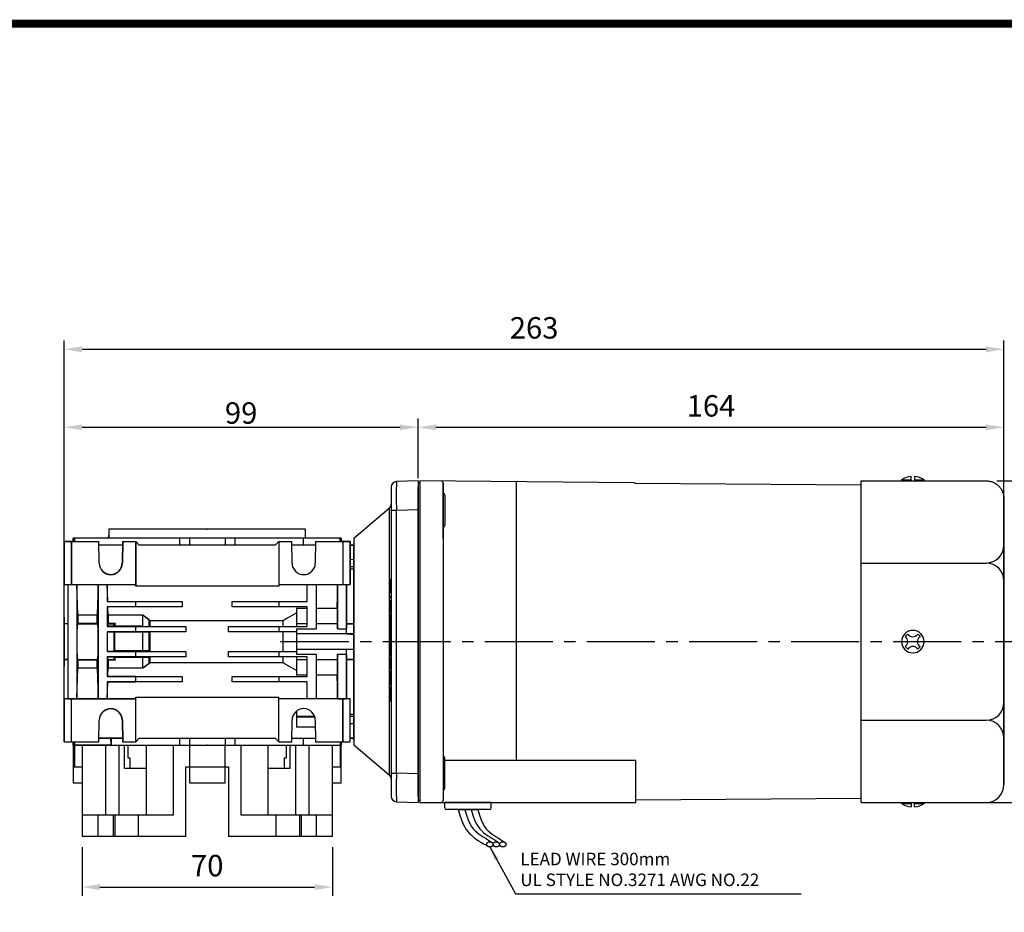
# Model space of a CAD drawing. Extents: x 2231 to 3263, y 280 to 1015.
# Drawn here: x 2507 to 2782, y 751 to 1001 of the extents above; entities that cross this region are included whole.
import ezdxf

# ---------------------------------------------------------------- set-up
doc = ezdxf.new("R2010")
doc.units = 0
doc.header["$MEASUREMENT"] = 0
doc.linetypes.add('CENTER2', pattern=[28.575, 19.05, -3.175, 3.175, -3.175])
for name, color, linetype in [('1', 7, 'Continuous'), ('AM_6', 2, 'Continuous'), ('DKM2_OUTLINE', 3, 'Continuous'), ('DKM3_CENTER', 1, 'CENTER2')]:
    doc.layers.add(name, color=color, linetype=linetype)
doc.layers.add('DKM5_DIM_LINE', color=1, linetype='Continuous', lineweight=18)
doc.layers.add('DKM7_TEXT', color=2, linetype='Continuous', lineweight=18)
doc.styles.add('MX_NOTE_STANDARD', font='txt.shx', dxfattribs={"height": 3.15, "bigfont": 'extfont.shx'})
doc.dimstyles.new('DKM-A2', dxfattribs={"dimtxt": 4, "dimasz": 4, "dimexe": 3, "dimexo": 2, "dimgap": 1.2, "dimtad": 1, "dimdsep": 46, "dimtxsty": 'Standard', "dimcen": 0, "dimclrd": 1, "dimclre": 1, "dimclrt": 2, "dimazin": 2, "dimtfac": 1, "dimtmove": 0, "dimatfit": 3, "dimfxl": 0, "dimarcsym": 0})
doc.dimstyles.new('MXDIMSTYLE', dxfattribs={"dimtxt": 3.15, "dimasz": 2.5, "dimexe": 1.5, "dimexo": 1, "dimgap": 1, "dimtad": 1, "dimdec": 4, "dimdsep": 46, "dimtxsty": 'MX_NOTE_STANDARD', "dimcen": 2.5, "dimadec": 0, "dimazin": 0, "dimtfac": 1, "dimtdec": 4, "dimtmove": 2, "dimatfit": 3, "dimfxl": 0, "dimtolj": 1, "dimarcsym": 0})

# ---------------------------------------------------------------- blocks, each defined once
blk = doc.blocks.new('BLOCK')
at = {"linetype": 'Continuous', "const_width": 2.38, "flags": 128}
blk.add_lwpolyline([(-1153.45, 778.01), (-1153.45, 17.66), (-86.1, 17.66), (-86.1, 778.01)], close=True, dxfattribs=at)
blk = doc.blocks.new('*D637')
at = {"layer": 'AM_6', "color": 3, "linetype": 'Continuous', "lineweight": -2}
for p, q in [((2519.21, 855.91), (2519.21, 887.89)), ((2618.21, 872.66), (2618.21, 887.89)), ((2524.21, 886.89), (2613.21, 886.89))]:
    blk.add_line(p, q, dxfattribs=at)
at = {"layer": 'AM_6', "color": 3}
for points in [[(2524.21, 887.72), (2524.21, 886.06), (2519.21, 886.89)], [(2613.21, 886.06), (2613.21, 887.72), (2618.21, 886.89)]]:
    blk.add_solid(points, dxfattribs=at)
at = {"layer": 'DEFPOINTS', "color": 0}
for p in [(2618.21, 886.89), (2618.21, 871.66), (2519.21, 854.91)]:
    blk.add_point(p, dxfattribs=at)
at = {"layer": 'AM_6', "color": 3, "linetype": 'Continuous', "lineweight": -3, "insert": (2568.71, 890.89), "char_height": 6, "attachment_point": 5}
blk.add_mtext('\\A1;99', dxfattribs=at)
blk = doc.blocks.new('*D638')
at = {"layer": 'AM_6', "color": 3, "linetype": 'Continuous', "lineweight": -2}
for p, q in [((2618.21, 874.91), (2618.21, 889.39)), ((2782.21, 867.63), (2782.21, 889.39)), ((2623.21, 886.89), (2777.21, 886.89))]:
    blk.add_line(p, q, dxfattribs=at)
at = {"layer": 'AM_6', "color": 3}
for points in [[(2623.21, 887.72), (2623.21, 886.06), (2618.21, 886.89)], [(2777.21, 886.06), (2777.21, 887.72), (2782.21, 886.89)]]:
    blk.add_solid(points, dxfattribs=at)
at = {"layer": 'DEFPOINTS', "color": 0}
for p in [(2782.21, 886.89), (2618.21, 871.91), (2782.21, 864.63)]:
    blk.add_point(p, dxfattribs=at)
at = {"layer": 'AM_6', "color": 3, "linetype": 'Continuous', "lineweight": -3, "insert": (2700.21, 892.89), "char_height": 6, "attachment_point": 5}
blk.add_mtext('\\A1;164', dxfattribs=at)
blk = doc.blocks.new('*D639')
at = {"layer": 'AM_6', "color": 3, "linetype": 'Continuous', "lineweight": -2}
for p, q in [((2780.21, 871.91), (2821.57, 871.91)), ((2819.07, 866.91), (2819.07, 786.91)), ((2772.56, 781.91), (2821.57, 781.91))]:
    blk.add_line(p, q, dxfattribs=at)
at = {"layer": 'AM_6', "color": 3}
for points in [[(2819.9, 866.91), (2818.23, 866.91), (2819.07, 871.91)], [(2818.23, 786.91), (2819.9, 786.91), (2819.07, 781.91)]]:
    blk.add_solid(points, dxfattribs=at)
at = {"layer": 'DEFPOINTS', "color": 0}
for p in [(2777.21, 871.91), (2769.56, 781.91), (2819.07, 781.91)]:
    blk.add_point(p, dxfattribs=at)
at = {"layer": 'AM_6', "color": 3, "linetype": 'Continuous', "lineweight": -3, "insert": (2813.07, 826.91), "char_height": 6, "attachment_point": 5, "rotation": 90}
blk.add_mtext('\\A1;90', dxfattribs=at)
blk = doc.blocks.new('*D640')
at = {"layer": 'AM_6', "color": 3, "linetype": 'Continuous', "lineweight": -2}
for p, q in [((2519.21, 854.65), (2519.21, 911.22)), ((2782.21, 864.87), (2782.21, 911.22)), ((2524.21, 908.72), (2777.21, 908.72))]:
    blk.add_line(p, q, dxfattribs=at)
at = {"layer": 'AM_6', "color": 3}
for points in [[(2524.21, 909.55), (2524.21, 907.88), (2519.21, 908.72)], [(2777.21, 907.88), (2777.21, 909.55), (2782.21, 908.72)]]:
    blk.add_solid(points, dxfattribs=at)
at = {"layer": 'DEFPOINTS', "color": 0}
for p in [(2782.21, 908.72), (2782.21, 861.87), (2519.21, 851.65)]:
    blk.add_point(p, dxfattribs=at)
at = {"layer": 'AM_6', "color": 3, "linetype": 'Continuous', "lineweight": -3, "insert": (2650.71, 914.72), "char_height": 6, "attachment_point": 5}
blk.add_mtext('\\A1;263', dxfattribs=at)
blk = doc.blocks.new('*D642')
at = {"layer": 'AM_6', "color": 3, "linetype": 'Continuous', "lineweight": -2}
for p, q in [((2524.18, 769.41), (2524.18, 755.73)), ((2594.24, 769.41), (2594.24, 755.73)), ((2529.18, 758.23), (2589.24, 758.23))]:
    blk.add_line(p, q, dxfattribs=at)
at = {"layer": 'AM_6', "color": 3}
for points in [[(2529.18, 759.06), (2529.18, 757.4), (2524.18, 758.23)], [(2589.24, 757.4), (2589.24, 759.06), (2594.24, 758.23)]]:
    blk.add_solid(points, dxfattribs=at)
at = {"layer": 'DEFPOINTS', "color": 0}
for p in [(2524.18, 772.41), (2594.24, 772.41), (2594.24, 758.23)]:
    blk.add_point(p, dxfattribs=at)
at = {"layer": 'AM_6', "color": 3, "linetype": 'Continuous', "lineweight": -3, "insert": (2559.21, 764.23), "char_height": 6, "attachment_point": 5}
blk.add_mtext('\\A1;70', dxfattribs=at)
blk = doc.blocks.new('DKM 180W IND')
at = {"layer": 'DKM2_OUTLINE'}
for p, q in [((-101.51, 44.45), (-101.51, 43.3)), ((-101.28, 44.49), (-101.01, 44.5)), ((-41, 44.48), (-101.01, 45)), ((-101.01, 45), (-101.01, 44.5)), ((-101.01, 44.5), (-101.01, -45)), ((-94.51, 44.45), (-94.51, -37)), ((-94.51, 37), (-94.51, 44.45)), ((-74.01, 44.76), (-74.01, -33.18)), ((22.49, 43.83), (-40.61, 44.28)), ((22.49, 21.79), (22.49, 45)), ((22.49, 45), (57.49, 45)), ((33.84, 45.3), (33.84, 45)), ((33.84, 45.3), (36.49, 45.3)), ((36.49, 45), (36.49, 46.2)), ((37.49, 46.2), (37.49, 45)), ((37.49, 45.3), (40.14, 45.3)), ((40.14, 45), (40.14, 45.3)), ((-101.51, -43.3), (-101.51, 43.3)), ((-94.01, 41.02), (-94.01, 32.52)), ((62.49, -40.25), (62.49, 40)), ((62.49, 40), (62.49, -40)), ((-94.51, 28.96), (-94.51, 37)), ((22.49, 22), (57.49, 22)), ((22.49, -21.79), (22.49, 21.79)), ((22.49, -45), (22.49, -21.79)), ((22.49, -22), (57.49, -22)), ((-94.01, -41.02), (-94.01, -32.52)), ((-94.01, -33.18), (-40.51, -33.18)), ((-40.51, -45), (-40.51, -33.18)), ((-94.51, -37), (-94.51, -44.45)), ((-101.51, -43.3), (-101.51, -44.45)), ((-40.51, -44.28), (22.49, -43.83)), ((-101.01, -44.5), (-101.28, -44.49)), ((-101.01, -45), (-40.51, -45)), ((-81.01, -45), (-94.01, -45)), ((-94.01, -46.5), (-94.01, -45)), ((-81.01, -46.5), (-81.01, -45)), ((22.49, -45), (57.49, -45)), ((33.84, -45.3), (33.84, -45)), ((33.84, -45.3), (36.49, -45.3)), ((36.49, -45), (36.49, -46.2)), ((37.49, -46.2), (37.49, -45)), ((37.49, -45.3), (40.14, -45.3)), ((40.14, -45), (40.14, -45.3)), ((-81.51, -47), (-93.51, -47)), ((-90.24, -47), (-84.78, -47))]:
    blk.add_line(p, q, dxfattribs=at)
for points in [[(-90.24, -47), (-89.8, -48.57), (-89.36, -49.86), (-88.94, -50.92), (-88.52, -51.78), (-88.1, -52.49), (-87.68, -53.06), (-87.23, -53.56), (-86.77, -54.01), (-86.29, -54.44), (-85.77, -54.87), (-85.21, -55.3), (-84.59, -55.72), (-83.92, -56.14), (-83.16, -56.57), (-82.33, -57), (-82.2, -57.06)], [(-88.42, -47), (-87.96, -48.57), (-87.5, -49.85), (-87.02, -50.89), (-86.53, -51.73), (-86.03, -52.41), (-85.51, -52.96), (-84.97, -53.42), (-84.41, -53.84), (-83.84, -54.25), (-83.25, -54.64), (-82.65, -55.03), (-82.07, -55.4), (-81.49, -55.76), (-80.94, -56.11), (-80.71, -56.26)], [(-86.6, -47), (-86.14, -48.57), (-85.67, -49.85), (-85.2, -50.89), (-84.71, -51.73), (-84.21, -52.41), (-83.69, -52.96), (-83.15, -53.42), (-82.59, -53.84), (-82.02, -54.25), (-81.43, -54.64), (-80.83, -55.03), (-80.24, -55.4), (-79.67, -55.76), (-79.12, -56.11), (-78.89, -56.26)], [(-84.78, -47), (-84.32, -48.57), (-83.85, -49.85), (-83.38, -50.89), (-82.89, -51.73), (-82.39, -52.41), (-81.87, -52.96), (-81.33, -53.42), (-80.77, -53.84), (-80.2, -54.25), (-79.61, -54.64), (-79.01, -55.03), (-78.42, -55.4), (-77.85, -55.76), (-77.3, -56.11), (-77.07, -56.26)]]:
    blk.add_lwpolyline(points, dxfattribs=at)
for centre, radius, start, end in [((-101.26, 43.74), 0.75, 91.5, 109.4712), ((-95.01, 44.45), 0.5, 0, 89.5), ((-41.01, 43.98), 0.5, 19.3612, 89.5), ((36.92, 40.58), 5.64, 94.383, 123.1343), ((37.06, 40.58), 5.64, 56.8657, 85.617), ((-94.51, 41.02), 0.5, 0, 90), ((-94.51, 32.52), 0.5, 270, 0), ((57.49, 27), 5, 270, 0), ((57.49, 17), 5, 0, 90), ((36.99, 0), 3.15, 0, 180), ((36.99, 0), 3.15, 180, 0), ((33.91, 0), 1.67, 0, 55.8023), ((33.91, 0), 1.67, 304.1977, 0), ((36.99, 0), 2.5, 123.4635, 146.5368), ((36.99, 3.02), 1.67, 214.1982, 325.8022), ((39.95, 0), 1.67, 124.1981, 180.0002), ((39.95, 0), 1.67, 179.9998, 235.8019), ((36.99, 0), 2.5, 33.4629, 56.5375), ((36.99, 0), 2.5, 213.4632, 236.5365), ((36.99, -3.02), 1.67, 34.1978, 145.8018), ((36.99, 0), 2.5, 303.4625, 326.5371), ((57.49, -17), 5, 270, 0), ((57.49, -27), 5, 0, 90), ((-94.51, -32.52), 0.5, 0, 90), ((-94.51, -41.02), 0.5, 270, 0), ((57.49, -40), 5, 270, 0), ((-101.26, -43.74), 0.75, 250.5288, 268.5), ((-95.11, -44.41), 0.604, 280.2137, 355.9847), ((-93.51, -46.5), 0.5, 180, 270), ((-81.51, -46.5), 0.5, 270, 0), ((36.92, -40.58), 5.64, 236.8657, 265.617), ((37.06, -40.58), 5.64, 274.383, 303.1343)]:
    blk.add_arc(centre, radius, start, end, dxfattribs=at)
for centre in [(-81.4, -56.72), (-79.58, -56.72), (-77.76, -56.72)]:
    blk.add_ellipse(centre, major_axis=(-0.91, 0), ratio=0.784553, dxfattribs=at)
blk.add_open_spline([(57.49, 45), (57.83, 45), (58.15, 44.97), (58.8, 44.84), (59.12, 44.74), (59.73, 44.48), (60.02, 44.33), (60.56, 43.96), (60.82, 43.74), (61.28, 43.28), (61.48, 43.03), (61.84, 42.48), (62, 42.19), (62.24, 41.6), (62.33, 41.28), (62.43, 40.81), (62.45, 40.65), (62.48, 40.32), (62.49, 40.16), (62.49, 40)], degree=3, knots=[0, 0, 0, 0, 0.125, 0.125, 0.25, 0.25, 0.375, 0.375, 0.5, 0.5, 0.625, 0.625, 0.75, 0.75, 0.875, 0.875, 0.9375, 0.9375, 1, 1, 1, 1], dxfattribs=at)
at = {"layer": 'DKM3_CENTER'}
blk.add_line((-139.96, 0), (70.67, 0), dxfattribs=at)
at = {"layer": 'DKM7_TEXT', "color": 2, "insert": (-72.88, -59.07), "char_height": 3.5, "attachment_point": 1}
blk.add_mtext('LEAD WIRE 300mm\\PUL STYLE NO.3271 AWG NO.22', dxfattribs=at)
at = {"layer": 'DKM5_DIM_LINE'}
blk.add_leader([(-81.4, -57.44), (-74.26, -70.58), (5.74, -70.58)], dimstyle='DKM-A2', dxfattribs=at)

msp = doc.modelspace()

# ---------------------------------------------------------------- linework, layer by layer
at = {"color": 7, "linetype": 'Continuous'}
for p, q in [((2618.21, 871.91), (2612.16, 871.7)), ((2610.71, 870.2), (2610.71, 863.7)), ((2610.17, 864.27), (2610.17, 789.55)), ((2610.71, 863.7), (2610.71, 790.12)), ((2610.71, 863.7), (2612.16, 863.7)), ((2612.16, 863.7), (2618.21, 863.91)), ((2612.16, 790.12), (2612.16, 863.7)), ((2610.51, 844.42), (2610.71, 844.42)), ((2610.51, 842.47), (2610.51, 844.42)), ((2610.51, 842.47), (2610.71, 842.47)), ((2610.51, 840.52), (2610.51, 842.47)), ((2610.51, 840.52), (2610.71, 840.52)), ((2610.51, 839.78), (2610.71, 839.78)), ((2610.51, 839.2), (2610.51, 839.78)), ((2610.51, 839.2), (2610.71, 839.2)), ((2610.51, 838.54), (2610.71, 838.54)), ((2610.51, 838.2), (2610.51, 838.54)), ((2610.51, 838.2), (2610.71, 838.2)), ((2610.51, 836.82), (2610.51, 838.2)), ((2610.51, 836.82), (2610.71, 836.82)), ((2610.51, 835.04), (2610.51, 836.82)), ((2610.51, 835.04), (2610.71, 835.04)), ((2610.51, 834.6), (2610.71, 834.6)), ((2610.51, 832.97), (2610.51, 834.6)), ((2610.51, 832.97), (2610.71, 832.97)), ((2610.51, 832.32), (2610.51, 832.97)), ((2610.51, 832.32), (2610.71, 832.32)), ((2610.51, 830.87), (2610.51, 832.32)), ((2610.51, 830.87), (2610.71, 830.87)), ((2610.51, 830.25), (2610.51, 830.87)), ((2610.51, 830.25), (2610.71, 830.25)), ((2610.51, 829.13), (2610.51, 830.25)), ((2610.51, 829.13), (2610.71, 829.13)), ((2610.51, 828.9), (2610.51, 829.13)), ((2610.51, 828.9), (2610.71, 828.9)), ((2610.51, 828.68), (2610.51, 828.9)), ((2610.51, 828.68), (2610.71, 828.68)), ((2610.51, 827.56), (2610.51, 828.68)), ((2610.51, 827.56), (2610.71, 827.56)), ((2610.51, 826.93), (2610.51, 827.56)), ((2610.51, 826.93), (2610.71, 826.93)), ((2610.51, 826.72), (2610.71, 826.72)), ((2610.51, 824.77), (2610.51, 826.72)), ((2610.51, 824.77), (2610.71, 824.77)), ((2610.51, 822.82), (2610.51, 824.77)), ((2610.51, 822.82), (2610.71, 822.82)), ((2610.51, 819.18), (2610.51, 822.4)), ((2610.51, 822.4), (2610.71, 822.4)), ((2610.51, 819.18), (2610.71, 819.18)), ((2610.51, 818.76), (2610.71, 818.76)), ((2610.51, 816.81), (2610.51, 818.76)), ((2610.51, 816.81), (2610.71, 816.81)), ((2610.51, 814.86), (2610.51, 816.81)), ((2610.51, 814.86), (2610.71, 814.86)), ((2610.51, 813.37), (2610.51, 814.23)), ((2610.51, 814.23), (2610.71, 814.23)), ((2610.51, 813.37), (2610.71, 813.37)), ((2610.51, 812.46), (2610.51, 813.37)), ((2610.51, 812.46), (2610.71, 812.46)), ((2610.51, 812.25), (2610.51, 812.46)), ((2610.51, 812.25), (2610.71, 812.25)), ((2610.51, 812.07), (2610.51, 812.25)), ((2610.51, 812.07), (2610.71, 812.07)), ((2610.51, 811.15), (2610.51, 812.07)), ((2610.51, 811.15), (2610.71, 811.15)), ((2610.51, 810.28), (2610.51, 811.15)), ((2610.51, 810.28), (2610.71, 810.28)), ((2610.71, 790.12), (2612.16, 790.12)), ((2610.71, 790.12), (2610.71, 783.62)), ((2618.21, 789.91), (2612.16, 790.12)), ((2612.16, 782.12), (2618.21, 781.91))]:
    msp.add_line(p, q, dxfattribs=at)
at = {"color": 7}
for p, q in [((2618.21, 871.91), (2612.16, 871.7)), ((2610.71, 870.2), (2610.71, 863.7)), ((2600.21, 855.91), (2610.17, 864.27)), ((2610.17, 864.27), (2610.17, 789.55)), ((2610.71, 863.7), (2610.71, 790.12)), ((2610.71, 863.7), (2612.16, 863.7)), ((2612.16, 863.7), (2618.21, 863.91)), ((2612.16, 790.12), (2612.16, 863.7)), ((2519.21, 854.91), (2519.21, 842.91)), ((2521.21, 854.91), (2519.21, 854.91)), ((2521.21, 854.91), (2528.9, 854.91)), ((2521.21, 842.91), (2521.21, 854.91)), ((2521.65, 854.91), (2521.69, 855.91)), ((2522.02, 855.91), (2521.69, 855.91)), ((2521.99, 854.91), (2522.02, 855.91)), ((2532.21, 855.91), (2522.02, 855.91)), ((2529.01, 848.85), (2528.9, 854.91)), ((2531.71, 856.31), (2531.71, 856.61)), ((2535.52, 854.91), (2535.41, 848.85)), ((2535.52, 854.91), (2539.18, 854.91)), ((2539.18, 854.91), (2539.18, 842.91)), ((2539.21, 854.91), (2539.18, 854.91)), ((2539.23, 854.89), (2539.21, 854.91)), ((2539.23, 842.41), (2539.23, 854.89)), ((2540.21, 853.91), (2539.23, 854.89)), ((2596.43, 854.91), (2596.4, 855.91)), ((2596.73, 855.91), (2596.4, 855.91)), ((2596.73, 855.91), (2596.77, 854.91)), ((2597.21, 854.91), (2597.21, 842.91)), ((2599.21, 854.91), (2597.21, 854.91)), ((2599.21, 842.91), (2599.21, 854.91)), ((2600.21, 855.91), (2600.21, 797.91)), ((2535.5, 853.91), (2528.92, 853.91)), ((2535.5, 853.91), (2528.92, 853.91)), ((2599.21, 853.91), (2600.21, 853.91)), ((2600.21, 849.84), (2599.21, 849.86)), ((2610.51, 844.42), (2610.71, 844.42)), ((2610.51, 842.47), (2610.51, 844.42)), ((2519.21, 842.91), (2520.21, 842.88)), ((2519.21, 833.8), (2519.21, 842.91)), ((2520.21, 842.88), (2521.21, 842.91)), ((2520.21, 842.88), (2522.71, 842.88)), ((2520.21, 842.88), (2520.21, 827.5)), ((2521.21, 842.91), (2539.18, 842.91)), ((2522.71, 842.88), (2522.71, 842.87)), ((2522.71, 842.88), (2522.71, 826.91)), ((2522.71, 842.87), (2528.71, 842.87)), ((2523.01, 834.38), (2522.71, 842.87)), ((2528.71, 842.87), (2528.41, 834.38)), ((2528.71, 842.87), (2528.71, 842.88)), ((2528.71, 842.88), (2531.21, 842.88)), ((2528.71, 842.88), (2528.71, 826.91)), ((2531.21, 842.88), (2531.21, 842.87)), ((2531.21, 842.88), (2531.21, 838.16)), ((2531.21, 842.87), (2539.21, 842.87)), ((2531.37, 838.24), (2531.21, 842.87)), ((2539.18, 842.91), (2539.21, 842.87)), ((2539.21, 842.87), (2539.23, 842.41)), ((2595.71, 842.87), (2595.48, 836.27)), ((2595.71, 842.87), (2595.71, 842.88)), ((2595.71, 842.88), (2598.21, 842.88)), ((2595.71, 842.88), (2595.71, 830.48)), ((2597.21, 842.91), (2598.21, 842.88)), ((2598.21, 842.88), (2599.21, 842.91)), ((2598.21, 842.88), (2598.21, 830.48)), ((2610.51, 842.47), (2610.71, 842.47)), ((2610.51, 840.52), (2610.51, 842.47)), ((2610.51, 840.52), (2610.71, 840.52)), ((2531.37, 838.24), (2531.21, 838.16)), ((2531.21, 838.16), (2539.21, 838.16)), ((2539.21, 838.16), (2539.23, 838.17)), ((2539.21, 836.66), (2539.21, 838.16)), ((2539.23, 836.65), (2539.23, 838.17)), ((2610.51, 839.78), (2610.71, 839.78)), ((2610.51, 839.2), (2610.51, 839.78)), ((2610.51, 839.2), (2610.71, 839.2)), ((2610.51, 838.54), (2610.71, 838.54)), ((2610.51, 838.2), (2610.51, 838.54)), ((2610.51, 838.2), (2610.71, 838.2)), ((2610.51, 836.82), (2610.51, 838.2)), ((2531.21, 836.66), (2531.21, 831.16)), ((2539.21, 836.66), (2531.21, 836.66)), ((2531.21, 836.66), (2531.43, 836.55)), ((2531.51, 834.38), (2531.43, 836.55)), ((2539.23, 836.65), (2539.21, 836.66)), ((2610.51, 836.82), (2610.71, 836.82)), ((2610.51, 835.04), (2610.51, 836.82)), ((2610.51, 835.04), (2610.71, 835.04)), ((2519.21, 833.8), (2519.21, 831.91)), ((2523.01, 834.38), (2528.41, 834.38)), ((2531.51, 834.38), (2541.21, 834.38)), ((2541.21, 834.38), (2542.93, 833.06)), ((2541.21, 831.29), (2541.21, 834.38)), ((2542.93, 831.32), (2542.93, 833.06)), ((2610.51, 834.6), (2610.71, 834.6)), ((2610.51, 832.97), (2610.51, 834.6)), ((2610.51, 832.97), (2610.71, 832.97)), ((2610.51, 832.32), (2610.51, 832.97)), ((2610.51, 832.32), (2610.71, 832.32)), ((2610.51, 830.87), (2610.51, 832.32)), ((2519.21, 831.91), (2520.21, 831.94)), ((2519.21, 831.91), (2519.21, 821.91)), ((2522.98, 832.01), (2522.88, 831.91)), ((2522.88, 831.91), (2528.54, 831.91)), ((2528.44, 832.01), (2522.98, 832.01)), ((2528.44, 832.01), (2528.54, 831.91)), ((2531.3, 831.2), (2531.21, 831.16)), ((2531.21, 831.16), (2539.21, 831.16)), ((2531.21, 829.66), (2531.21, 826.91)), ((2539.21, 829.66), (2531.21, 829.66)), ((2531.21, 829.66), (2531.24, 829.65)), ((2531.24, 829.65), (2533.27, 829.65)), ((2533.33, 831.2), (2531.3, 831.2)), ((2531.38, 831.91), (2531.48, 832.01)), ((2531.38, 831.91), (2533.41, 831.91)), ((2533.51, 832.01), (2531.48, 832.01)), ((2533.5, 829.53), (2533.27, 829.65)), ((2533.33, 831.2), (2533.51, 831.29)), ((2533.41, 831.91), (2533.51, 832.01)), ((2541.21, 829.53), (2533.5, 829.53)), ((2533.51, 831.29), (2541.21, 831.29)), ((2539.21, 831.16), (2539.23, 831.17)), ((2539.21, 829.66), (2539.21, 831.16)), ((2539.23, 829.65), (2539.21, 829.66)), ((2539.23, 829.65), (2539.23, 831.17)), ((2542.93, 829.5), (2541.21, 829.53)), ((2541.21, 824.29), (2541.21, 829.53)), ((2542.93, 824.32), (2542.93, 829.5)), ((2595.59, 831.91), (2595.53, 831.97)), ((2595.71, 830.48), (2598.21, 830.48)), ((2598.21, 831.89), (2600.21, 831.82)), ((2598.21, 829.09), (2598.21, 830.48)), ((2610.51, 830.87), (2610.71, 830.87)), ((2610.51, 830.25), (2610.51, 830.87)), ((2610.51, 830.25), (2610.71, 830.25)), ((2610.51, 829.13), (2610.51, 830.25)), ((2520.21, 827.5), (2520.21, 826.32)), ((2522.71, 826.91), (2522.71, 810.94)), ((2528.71, 826.91), (2528.71, 810.94)), ((2531.21, 826.91), (2531.21, 824.16)), ((2598.21, 829.09), (2600.21, 828.92)), ((2610.51, 829.13), (2610.71, 829.13)), ((2610.51, 828.9), (2610.51, 829.13)), ((2610.51, 828.9), (2610.71, 828.9)), ((2610.51, 828.68), (2610.51, 828.9)), ((2610.51, 828.68), (2610.71, 828.68)), ((2610.51, 827.56), (2610.51, 828.68)), ((2610.51, 827.56), (2610.71, 827.56)), ((2610.51, 826.93), (2610.51, 827.56)), ((2610.51, 826.93), (2610.71, 826.93)), ((2520.21, 826.32), (2520.21, 810.94)), ((2531.21, 824.16), (2531.24, 824.17)), ((2539.21, 824.16), (2531.21, 824.16)), ((2531.24, 824.17), (2533.27, 824.17)), ((2533.5, 824.29), (2533.27, 824.17)), ((2541.21, 824.29), (2533.5, 824.29)), ((2539.23, 824.17), (2539.21, 824.16)), ((2539.21, 822.66), (2539.21, 824.16)), ((2539.23, 822.65), (2539.23, 824.17)), ((2542.93, 824.32), (2541.21, 824.29)), ((2598.21, 824.73), (2600.21, 824.9)), ((2598.21, 823.34), (2598.21, 824.73)), ((2610.51, 826.72), (2610.71, 826.72)), ((2610.51, 824.77), (2610.51, 826.72)), ((2610.51, 824.77), (2610.71, 824.77)), ((2610.51, 822.82), (2610.51, 824.77)), ((2520.21, 821.88), (2519.21, 821.91)), ((2519.21, 821.9), (2519.21, 820.02)), ((2522.88, 821.91), (2528.54, 821.91)), ((2522.88, 821.91), (2522.98, 821.81)), ((2522.98, 821.81), (2528.44, 821.81)), ((2528.54, 821.91), (2528.44, 821.81)), ((2531.21, 822.66), (2531.21, 817.16)), ((2531.21, 822.66), (2539.21, 822.66)), ((2531.3, 822.62), (2531.21, 822.66)), ((2533.33, 822.62), (2531.3, 822.62)), ((2531.48, 821.81), (2531.38, 821.91)), ((2531.38, 821.91), (2533.41, 821.91)), ((2531.48, 821.81), (2533.51, 821.81)), ((2533.33, 822.62), (2533.51, 822.53)), ((2533.51, 821.81), (2533.41, 821.91)), ((2533.51, 822.53), (2541.21, 822.53)), ((2539.21, 822.66), (2539.23, 822.65)), ((2541.21, 822.53), (2542.93, 822.5)), ((2541.21, 819.44), (2541.21, 822.53)), ((2542.93, 820.76), (2542.93, 822.5)), ((2595.53, 821.85), (2595.59, 821.91)), ((2598.21, 823.34), (2595.71, 823.34)), ((2595.71, 823.34), (2595.71, 810.94)), ((2598.21, 823.34), (2598.21, 810.94)), ((2600.21, 822), (2598.21, 821.93)), ((2610.51, 822.82), (2610.71, 822.82)), ((2610.51, 819.18), (2610.51, 822.4)), ((2610.51, 822.4), (2610.71, 822.4)), ((2519.21, 810.91), (2519.21, 820.02)), ((2522.71, 810.95), (2523.01, 819.44)), ((2528.41, 819.44), (2523.01, 819.44)), ((2528.41, 819.44), (2528.71, 810.95)), ((2531.43, 817.27), (2531.51, 819.44)), ((2541.21, 819.44), (2531.51, 819.44)), ((2542.93, 820.76), (2541.21, 819.44)), ((2610.51, 819.18), (2610.71, 819.18)), ((2610.51, 818.76), (2610.71, 818.76)), ((2610.51, 816.81), (2610.51, 818.76)), ((2531.21, 817.16), (2531.43, 817.27)), ((2539.21, 817.16), (2531.21, 817.16)), ((2539.23, 817.17), (2539.21, 817.16)), ((2539.21, 815.66), (2539.21, 817.16)), ((2539.23, 815.65), (2539.23, 817.17)), ((2595.48, 817.55), (2595.71, 810.95)), ((2610.51, 816.81), (2610.71, 816.81)), ((2610.51, 814.86), (2610.51, 816.81)), ((2531.21, 815.66), (2531.21, 810.94)), ((2531.21, 815.66), (2539.21, 815.66)), ((2531.37, 815.58), (2531.21, 815.66)), ((2531.21, 810.95), (2531.37, 815.58)), ((2539.21, 815.66), (2539.23, 815.65)), ((2610.51, 814.86), (2610.71, 814.86)), ((2610.51, 813.37), (2610.51, 814.23)), ((2610.51, 814.23), (2610.71, 814.23)), ((2610.51, 813.37), (2610.71, 813.37)), ((2610.51, 812.46), (2610.51, 813.37)), ((2520.21, 810.94), (2519.21, 810.91)), ((2519.21, 810.91), (2519.21, 798.91)), ((2520.21, 810.94), (2522.71, 810.94)), ((2521.21, 810.91), (2520.21, 810.94)), ((2521.21, 810.91), (2539.18, 810.91)), ((2521.21, 798.91), (2521.21, 810.91)), ((2522.71, 810.95), (2528.71, 810.95)), ((2522.71, 810.95), (2522.71, 810.94)), ((2528.71, 810.94), (2528.71, 810.95)), ((2528.71, 810.94), (2531.21, 810.94)), ((2531.21, 810.95), (2531.21, 810.94)), ((2531.21, 810.95), (2539.21, 810.95)), ((2539.21, 810.95), (2539.18, 810.91)), ((2539.18, 810.91), (2539.18, 798.91)), ((2539.23, 811.41), (2539.21, 810.95)), ((2539.23, 798.93), (2539.23, 811.41)), ((2595.71, 810.94), (2595.71, 810.95)), ((2595.71, 810.94), (2598.21, 810.94)), ((2598.21, 810.94), (2597.21, 810.91)), ((2597.21, 810.91), (2597.21, 798.91)), ((2599.21, 810.91), (2598.21, 810.94)), ((2599.21, 798.91), (2599.21, 810.91)), ((2610.51, 812.46), (2610.71, 812.46)), ((2610.51, 812.25), (2610.51, 812.46)), ((2610.51, 812.25), (2610.71, 812.25)), ((2610.51, 812.07), (2610.51, 812.25)), ((2610.51, 812.07), (2610.71, 812.07)), ((2610.51, 811.15), (2610.51, 812.07)), ((2610.51, 811.15), (2610.71, 811.15)), ((2610.51, 810.28), (2610.51, 811.15)), ((2610.51, 810.28), (2610.71, 810.28)), ((2528.9, 798.91), (2529.01, 804.97)), ((2535.41, 804.97), (2535.52, 798.91)), ((2535.5, 799.91), (2528.92, 799.91)), ((2535.5, 799.91), (2528.92, 799.91)), ((2532.16, 799.91), (2532.21, 797.91)), ((2539.23, 798.93), (2540.21, 799.91)), ((2599.21, 799.91), (2600.21, 799.91)), ((2519.21, 798.91), (2521.21, 798.91)), ((2521.21, 798.91), (2528.9, 798.91)), ((2521.69, 797.91), (2521.65, 798.91)), ((2522.02, 797.91), (2521.69, 797.91)), ((2521.99, 798.91), (2522.02, 797.91)), ((2532.21, 797.91), (2522.02, 797.91)), ((2535.52, 798.91), (2539.18, 798.91)), ((2539.21, 798.91), (2539.18, 798.91)), ((2539.21, 798.91), (2539.23, 798.93)), ((2596.43, 798.91), (2596.4, 797.91)), ((2596.73, 797.91), (2596.4, 797.91)), ((2596.77, 798.91), (2596.73, 797.91)), ((2597.21, 798.91), (2599.21, 798.91)), ((2610.17, 789.55), (2600.21, 797.91)), ((2610.71, 790.12), (2612.16, 790.12)), ((2610.71, 790.12), (2610.71, 783.62)), ((2618.21, 789.91), (2612.16, 790.12)), ((2612.16, 782.12), (2618.21, 781.91))]:
    msp.add_line(p, q, dxfattribs=at)
for points in [[(2599.21, 847.29), (2599.66, 847.27), (2600.21, 847.26)], [(2600.21, 806.56), (2599.66, 806.55), (2599.21, 806.53)], [(2599.21, 803.96), (2599.66, 803.97), (2600.21, 803.98)]]:
    msp.add_lwpolyline(points, dxfattribs=at)
at = {"color": 7, "linetype": 'Continuous'}
for centre, radius, start, end in [((2612.21, 870.2), 1.5, 92, 180), ((2918.09, 867.7), 305.96, 179.2514, 180.7486), ((2609.21, 865.42), 1.5, 310, 0), ((2609.21, 788.4), 1.5, 0, 50), ((2918.09, 786.12), 305.96, 179.2514, 180.7486), ((2612.21, 783.62), 1.5, 180, 268)]:
    msp.add_arc(centre, radius, start, end, dxfattribs=at)
at = {"color": 7}
for centre, radius, start, end in [((2612.21, 870.2), 1.5, 92, 180), ((2918.09, 867.7), 305.96, 179.2514, 180.7486), ((2609.21, 865.42), 1.5, 310, 0), ((2531.31, 856.31), 0.4, 270, 0), ((2532.21, 848.91), 3.2, 181, 359), ((2979.35, 827.6), 456.39, 179.1483, 179.4462), ((2071.76, 827.59), 456.7, 0.554, 0.8517), ((2987.84, 827.6), 456.39, 179.1482, 179.4461), ((2561.59, 828.1), 38.9, 174.3839, 181.7532), ((2489.83, 828.1), 38.9, 358.2468, 5.616), ((2654.18, 827), 122.97, 178.7667, 180.0415), ((2534.04, 831.23), 2.75, 165.8215, 180.6674), ((2661.26, 826.91), 128.02, 178.7755, 181.2245), ((2536.08, 831.23), 2.75, 165.8221, 180.6671), ((2588.52, 830.61), 7.19, 358.9455, 10.3643), ((2561.59, 825.72), 38.9, 178.2468, 185.6161), ((2489.83, 825.72), 38.9, 354.384, 1.7532), ((2654.18, 826.82), 122.97, 179.9585, 181.2333), ((2979.35, 826.22), 456.39, 180.5538, 180.8517), ((2071.76, 826.23), 456.7, 359.1483, 359.446), ((2534.04, 822.59), 2.75, 179.3326, 194.1785), ((2987.84, 826.22), 456.39, 180.5539, 180.8518), ((2536.08, 822.59), 2.75, 179.3329, 194.1779), ((2588.52, 823.21), 7.19, 349.6357, 1.0545), ((2532.21, 804.91), 3.2, 1, 179), ((2609.21, 788.4), 1.5, 0, 50), ((2918.09, 786.12), 305.96, 179.2514, 180.7486), ((2612.21, 783.62), 1.5, 180, 268)]:
    msp.add_arc(centre, radius, start, end, dxfattribs=at)
at = {"layer": '1', "color": 0}
for p, q in [((2531.71, 858.41), (2531.71, 855.91)), ((2586.71, 858.41), (2531.71, 858.41)), ((2586.71, 855.91), (2586.71, 858.41)), ((2519.21, 798.91), (2519.21, 854.91)), ((2519.21, 854.91), (2528.86, 854.91)), ((2521.21, 854.91), (2521.21, 842.91)), ((2521.71, 855.91), (2521.71, 854.91)), ((2596.71, 855.91), (2521.71, 855.91)), ((2522.04, 855.91), (2522.04, 854.91)), ((2528.96, 848.91), (2528.86, 854.91)), ((2535.56, 854.91), (2535.46, 848.91)), ((2535.56, 854.91), (2539.21, 854.91)), ((2539.21, 854.91), (2539.21, 842.41)), ((2540.21, 853.91), (2539.21, 854.91)), ((2551.46, 855.91), (2551.46, 853.91)), ((2554.21, 855.91), (2554.21, 853.91)), ((2564.21, 855.91), (2564.21, 853.91)), ((2566.96, 855.91), (2566.96, 853.91)), ((2579.21, 854.91), (2578.21, 853.91)), ((2579.21, 854.91), (2579.21, 842.41)), ((2579.21, 854.91), (2582.86, 854.91)), ((2582.96, 848.91), (2582.86, 854.91)), ((2586.12, 853.91), (2586.12, 855.91)), ((2589.56, 854.91), (2589.46, 848.91)), ((2589.56, 854.91), (2599.21, 854.91)), ((2596.38, 854.91), (2596.38, 855.91)), ((2596.71, 854.91), (2596.71, 855.91)), ((2597.21, 854.91), (2597.21, 842.91)), ((2599.21, 854.91), (2599.21, 842.91)), ((2600.21, 799.41), (2600.21, 854.41)), ((2601.1, 855.43), (2601.11, 855.43)), ((2535.55, 853.91), (2528.87, 853.91)), ((2578.21, 853.91), (2540.21, 853.91)), ((2589.55, 853.91), (2582.87, 853.91)), ((2600.21, 853.91), (2599.21, 853.91)), ((2600.21, 847.88), (2599.21, 847.88)), ((2519.21, 842.91), (2539.21, 842.91)), ((2520.21, 842.91), (2520.21, 810.91)), ((2522.71, 842.91), (2522.71, 810.91)), ((2528.71, 810.91), (2528.71, 842.91)), ((2531.21, 842.91), (2531.21, 838.16)), ((2579.21, 842.41), (2539.21, 842.41)), ((2579.21, 842.91), (2599.21, 842.91)), ((2587.21, 838.16), (2587.21, 842.91)), ((2589.71, 842.91), (2589.71, 830.48)), ((2595.71, 830.48), (2595.71, 842.91)), ((2598.21, 830.48), (2598.21, 842.91)), ((2531.21, 838.16), (2552.21, 838.16)), ((2539.21, 836.66), (2539.21, 838.16)), ((2552.21, 838.16), (2552.21, 836.66)), ((2566.21, 836.66), (2566.21, 838.16)), ((2566.21, 838.16), (2587.21, 838.16)), ((2579.21, 838.16), (2579.21, 836.66)), ((2531.21, 836.66), (2531.21, 831.16)), ((2552.21, 836.66), (2531.21, 836.66)), ((2587.21, 836.66), (2566.21, 836.66)), ((2584.21, 836.27), (2584.21, 831.16)), ((2584.21, 836.27), (2587.21, 836.27)), ((2587.21, 831.16), (2587.21, 836.66)), ((2589.71, 836.27), (2595.71, 836.27)), ((2522.71, 834.38), (2528.71, 834.38)), ((2531.21, 834.38), (2541.21, 834.38)), ((2541.21, 831.16), (2541.21, 834.38)), ((2543.21, 831.16), (2543.21, 832.84)), ((2543.21, 832.84), (2580.5, 832.84)), ((2580.5, 831.16), (2580.5, 832.84)), ((2520.21, 831.91), (2519.21, 831.91)), ((2528.71, 831.91), (2522.71, 831.91)), ((2533.21, 831.91), (2531.21, 831.91)), ((2531.21, 831.16), (2553.21, 831.16)), ((2553.21, 829.66), (2531.21, 829.66)), ((2531.21, 829.66), (2531.21, 824.16)), ((2533.21, 831.16), (2533.21, 831.91)), ((2533.21, 824.16), (2533.21, 829.66)), ((2539.21, 829.66), (2539.21, 831.16)), ((2541.21, 824.16), (2541.21, 829.66)), ((2543.21, 824.16), (2543.21, 829.66)), ((2553.21, 831.16), (2553.21, 829.66)), ((2565.21, 829.66), (2565.21, 831.16)), ((2565.21, 831.16), (2587.21, 831.16)), ((2584.21, 829.66), (2565.21, 829.66)), ((2579.21, 831.16), (2579.21, 829.66)), ((2580.5, 824.16), (2580.5, 829.66)), ((2587.21, 831.91), (2584.21, 831.91)), ((2584.21, 830.48), (2589.71, 830.48)), ((2584.21, 830.48), (2584.21, 823.34)), ((2595.71, 831.91), (2589.71, 831.91)), ((2595.71, 830.48), (2598.21, 830.48)), ((2600.21, 831.91), (2598.21, 831.91)), ((2600.21, 829.09), (2584.21, 829.09)), ((2531.21, 824.16), (2553.21, 824.16)), ((2539.21, 822.66), (2539.21, 824.16)), ((2553.21, 824.16), (2553.21, 822.66)), ((2565.21, 822.66), (2565.21, 824.16)), ((2565.21, 824.16), (2584.21, 824.16)), ((2579.21, 824.16), (2579.21, 822.66)), ((2600.21, 824.73), (2584.21, 824.73)), ((2519.21, 821.91), (2520.21, 821.91)), ((2522.71, 821.91), (2528.71, 821.91)), ((2531.21, 822.66), (2531.21, 817.16)), ((2553.21, 822.66), (2531.21, 822.66)), ((2531.21, 821.91), (2533.21, 821.91)), ((2533.21, 821.91), (2533.21, 822.66)), ((2541.21, 819.44), (2541.21, 822.66)), ((2543.21, 820.98), (2543.21, 822.66)), ((2587.21, 822.66), (2565.21, 822.66)), ((2580.5, 820.98), (2580.5, 822.66)), ((2589.71, 823.34), (2584.21, 823.34)), ((2584.21, 822.66), (2584.21, 817.55)), ((2584.21, 821.91), (2587.21, 821.91)), ((2587.21, 817.16), (2587.21, 822.66)), ((2589.71, 823.34), (2589.71, 810.91)), ((2589.71, 821.91), (2595.71, 821.91)), ((2595.71, 810.91), (2595.71, 823.34)), ((2598.21, 823.34), (2595.71, 823.34)), ((2598.21, 810.91), (2598.21, 823.34)), ((2598.21, 821.91), (2600.21, 821.91)), ((2520.21, 820.99), (2520.41, 820.99)), ((2528.71, 819.44), (2522.71, 819.44)), ((2541.21, 819.44), (2531.21, 819.44)), ((2580.5, 820.98), (2543.21, 820.98)), ((2520.21, 816.09), (2520.41, 816.09)), ((2520.21, 816.09), (2520.41, 816.09)), ((2520.21, 815.81), (2520.41, 815.81)), ((2531.21, 817.16), (2552.21, 817.16)), ((2539.21, 815.66), (2539.21, 817.16)), ((2552.21, 817.16), (2552.21, 815.66)), ((2566.21, 815.66), (2566.21, 817.16)), ((2566.21, 817.16), (2587.21, 817.16)), ((2579.21, 817.16), (2579.21, 815.66)), ((2587.21, 817.55), (2584.21, 817.55)), ((2595.71, 817.55), (2589.71, 817.55)), ((2531.21, 815.66), (2531.21, 810.91)), ((2552.21, 815.66), (2531.21, 815.66)), ((2587.21, 815.66), (2566.21, 815.66)), ((2587.21, 810.91), (2587.21, 815.66)), ((2539.21, 810.91), (2519.21, 810.91)), ((2521.21, 798.91), (2521.21, 810.91)), ((2539.21, 798.91), (2539.21, 811.41)), ((2539.21, 811.41), (2579.21, 811.41)), ((2579.21, 798.91), (2579.21, 811.41)), ((2599.21, 810.91), (2579.21, 810.91)), ((2597.21, 798.91), (2597.21, 810.91)), ((2599.21, 798.91), (2599.21, 810.91)), ((2584.21, 807.45), (2584.21, 805.95)), ((2528.86, 798.91), (2528.96, 804.91)), ((2535.46, 804.91), (2535.56, 798.91)), ((2582.86, 798.91), (2582.96, 804.91)), ((2589.29, 805.95), (2584.21, 805.95)), ((2584.21, 805.88), (2589.31, 805.88)), ((2584.21, 805.88), (2584.21, 802.94)), ((2589.46, 804.91), (2589.56, 798.91)), ((2600.21, 805.94), (2599.21, 805.94)), ((2589.49, 802.94), (2584.21, 802.94)), ((2528.87, 799.91), (2535.55, 799.91)), ((2532.3, 799.91), (2532.3, 797.91)), ((2539.21, 798.91), (2540.21, 799.91)), ((2540.21, 799.91), (2578.21, 799.91)), ((2551.46, 799.91), (2551.46, 797.91)), ((2554.21, 799.91), (2554.21, 797.91)), ((2564.21, 799.91), (2564.21, 797.91)), ((2566.96, 799.91), (2566.96, 797.91)), ((2578.21, 799.91), (2579.21, 798.91)), ((2582.87, 799.91), (2589.55, 799.91)), ((2586.12, 797.91), (2586.12, 799.91)), ((2600.21, 799.91), (2599.21, 799.91)), ((2519.21, 798.91), (2528.86, 798.91)), ((2521.71, 798.91), (2521.71, 797.91)), ((2521.71, 797.91), (2521.71, 787.41)), ((2521.71, 797.91), (2524.18, 797.91)), ((2522.04, 798.91), (2522.04, 797.91)), ((2522.04, 797.91), (2522.04, 791.91)), ((2524.18, 797.91), (2524.18, 772.41)), ((2524.18, 797.91), (2536.99, 797.91)), ((2530.72, 797.91), (2530.72, 778.41)), ((2534.54, 778.41), (2534.54, 797.91)), ((2535.56, 798.91), (2539.21, 798.91)), ((2536.1, 791.41), (2536.1, 797.91)), ((2536.1, 797.91), (2542.11, 797.91)), ((2536.99, 797.91), (2536.99, 794.41)), ((2542.11, 797.91), (2576.31, 797.91)), ((2542.11, 797.91), (2542.11, 791.41)), ((2542.14, 797.91), (2542.14, 778.41)), ((2549.81, 778.41), (2549.81, 797.91)), ((2554.21, 797.91), (2554.21, 787.41)), ((2554.21, 797.91), (2564.21, 797.91)), ((2564.21, 787.41), (2564.21, 797.91)), ((2568.61, 797.91), (2568.61, 778.41)), ((2576.28, 778.41), (2576.28, 797.91)), ((2576.31, 791.41), (2576.31, 797.91)), ((2576.31, 797.91), (2583.88, 797.91)), ((2579.21, 798.91), (2582.86, 798.91)), ((2581.43, 794.41), (2581.43, 797.91)), ((2581.43, 797.91), (2596.71, 797.91)), ((2582.32, 797.91), (2582.32, 791.41)), ((2583.88, 797.91), (2583.88, 778.41)), ((2587.7, 778.41), (2587.7, 797.91)), ((2589.56, 798.91), (2599.21, 798.91)), ((2594.24, 772.41), (2594.24, 797.91)), ((2594.24, 797.91), (2596.38, 797.91)), ((2596.38, 798.91), (2596.38, 797.91)), ((2596.38, 797.91), (2596.38, 791.91)), ((2596.71, 797.91), (2596.71, 798.91)), ((2596.71, 787.41), (2596.71, 797.91)), ((2536.99, 794.41), (2537.57, 794.41)), ((2537.57, 794.41), (2537.57, 791.41)), ((2580.85, 791.41), (2580.85, 794.41)), ((2580.85, 794.41), (2581.43, 794.41)), ((2521.71, 791.91), (2524.18, 791.91)), ((2542.11, 791.41), (2536.1, 791.41)), ((2553.21, 772.41), (2553.21, 791.91)), ((2553.21, 791.91), (2565.21, 791.91)), ((2565.21, 791.91), (2565.21, 772.41)), ((2582.32, 791.41), (2576.31, 791.41)), ((2594.24, 791.91), (2596.71, 791.91)), ((2521.71, 787.41), (2524.18, 787.41)), ((2554.21, 787.41), (2564.21, 787.41)), ((2594.24, 787.41), (2596.71, 787.41)), ((2524.18, 778.41), (2549.81, 778.41)), ((2528.72, 772.41), (2528.72, 778.41)), ((2532.87, 778.41), (2532.87, 772.41)), ((2533.32, 778.41), (2533.32, 772.41)), ((2539.9, 778.41), (2539.9, 772.41)), ((2568.61, 778.41), (2594.24, 778.41)), ((2578.52, 772.41), (2578.52, 778.41)), ((2585.1, 772.41), (2585.1, 778.41)), ((2585.55, 778.41), (2585.55, 772.41)), ((2589.7, 778.41), (2589.7, 772.41)), ((2553.21, 772.41), (2524.18, 772.41)), ((2594.24, 772.41), (2565.21, 772.41))]:
    msp.add_line(p, q, dxfattribs=at)
for points in [[(2541.21, 834.38), (2541.56, 834.11), (2542.24, 833.59), (2542.89, 833.09), (2543.21, 832.84)], [(2580.5, 832.84), (2581.07, 833.18), (2582.27, 833.87), (2583.55, 834.6), (2584.21, 834.98)], [(2543.21, 820.98), (2542.89, 820.73), (2542.24, 820.23), (2541.56, 819.71), (2541.21, 819.44)], [(2584.21, 818.84), (2583.55, 819.22), (2582.27, 819.95), (2581.07, 820.64), (2580.5, 820.98)]]:
    msp.add_lwpolyline(points, dxfattribs=at)
for centre, start, end in [((2532.21, 848.91), 180, 0), ((2586.21, 848.91), 180, 0), ((2532.21, 804.91), 0, 180), ((2586.21, 804.91), 0, 180)]:
    msp.add_arc(centre, 3.25, start, end, dxfattribs=at)
at = {"layer": '1', "color": 0, "extrusion": (0, -1, 6.12303e-17)}
for p in [(2559.21, 858.41), (2559.21, 797.91)]:
    msp.add_point(p, dxfattribs=at)
at = {"layer": '1', "color": 0, "extrusion": (1, 0, 0)}
msp.add_point((2600.21, 826.91, 30), dxfattribs=at)
at = {"layer": '1', "color": 0, "extrusion": (-1, 0, 0)}
msp.add_point((2600.21, 826.91, 30), dxfattribs=at)
msp.add_point((2600.21, 826.91, 30), dxfattribs=at)
at = {"layer": 'AM_6', "color": 3, "linetype": 'Continuous', "lineweight": -3}
msp.add_line((2618.21, 871.91), (2618.21, 781.91), dxfattribs=at)

# ---------------------------------------------------------------- block references
at = {"color": 3, "linetype": 'Continuous', "lineweight": 13, "xscale": 0.9266400000000002, "yscale": 0.9266400000000002, "zscale": 0.9266400000000002}
msp.add_blockref('BLOCK', (3327.37, 278.92), dxfattribs=at)
at = {"layer": 'AM_6', "color": 3, "linetype": 'Continuous', "lineweight": -3}
msp.add_blockref('DKM 180W IND', (2719.72, 826.91), dxfattribs=at)

# ---------------------------------------------------------------- dimensions: what is measured, and where the dimension line sits
for base, p1, p2, override, picture, middle in [((2782.21, 908.72), (2519.21, 851.65), (2782.21, 861.87), {"dimtxt": 6, "dimasz": 5, "dimexe": 2.5, "dimexo": 3, "dimgap": 3, "dimtoh": 1, "dimdec": 0, "dimzin": 9, "dimtxsty": 'Standard', "dimcen": 0, "dimclrd": 3, "dimclre": 3, "dimclrt": 3, "dimtdec": 0, "dimtofl": 0, "dimtmove": 0, "dimtzin": 0}, '*D640', (2650.71, 914.72)), ((2782.21, 886.89), (2618.21, 871.91), (2782.21, 864.63), {"dimtxt": 6, "dimasz": 5, "dimexe": 2.5, "dimexo": 3, "dimgap": 3, "dimtoh": 1, "dimdec": 0, "dimzin": 9, "dimtxsty": 'Standard', "dimcen": 0, "dimclrd": 3, "dimclre": 3, "dimclrt": 3, "dimtdec": 0, "dimtofl": 0, "dimtmove": 0, "dimtzin": 0}, '*D638', (2700.21, 892.89)), ((2618.21, 886.89), (2519.21, 854.91), (2618.21, 871.66), {"dimtxt": 6, "dimasz": 5, "dimexe": 1, "dimtoh": 1, "dimdec": 0, "dimzin": 9, "dimtxsty": 'Standard', "dimcen": 0, "dimclrd": 3, "dimclre": 3, "dimclrt": 3, "dimtdec": 0, "dimtofl": 0, "dimtmove": 0, "dimtzin": 0}, '*D637', (2568.71, 890.89)), ((2594.24, 758.23), (2524.18, 772.41), (2594.24, 772.41), {"dimtxt": 6, "dimasz": 5, "dimexe": 2.5, "dimexo": 3, "dimgap": 3, "dimtoh": 1, "dimdec": 0, "dimzin": 9, "dimtxsty": 'Standard', "dimcen": 0, "dimclrd": 3, "dimclre": 3, "dimclrt": 3, "dimtdec": 0, "dimtofl": 0, "dimtmove": 0, "dimtzin": 0}, '*D642', (2559.21, 764.23))]:
    dim = msp.add_linear_dim(base=base, p1=p1, p2=p2, dimstyle='MXDIMSTYLE', override=override, dxfattribs=at)
    dim.commit()
    dim.dimension.update_dxf_attribs({"geometry": picture, "text_midpoint": middle})
dim = msp.add_linear_dim(base=(2819.07, 781.91), p1=(2777.21, 871.91), p2=(2769.56, 781.91), angle=90, dimstyle='MXDIMSTYLE', override={"dimtxt": 6, "dimasz": 5, "dimexe": 2.5, "dimexo": 3, "dimgap": 3, "dimtoh": 1, "dimdec": 0, "dimzin": 9, "dimtxsty": 'Standard', "dimcen": 0, "dimclrd": 3, "dimclre": 3, "dimclrt": 3, "dimtdec": 0, "dimtofl": 0, "dimtmove": 0, "dimtzin": 0}, dxfattribs=at)
dim.commit()
dim.dimension.update_dxf_attribs({"geometry": '*D639', "text_midpoint": (2813.07, 826.91)})

doc.saveas('drawing.dxf')
